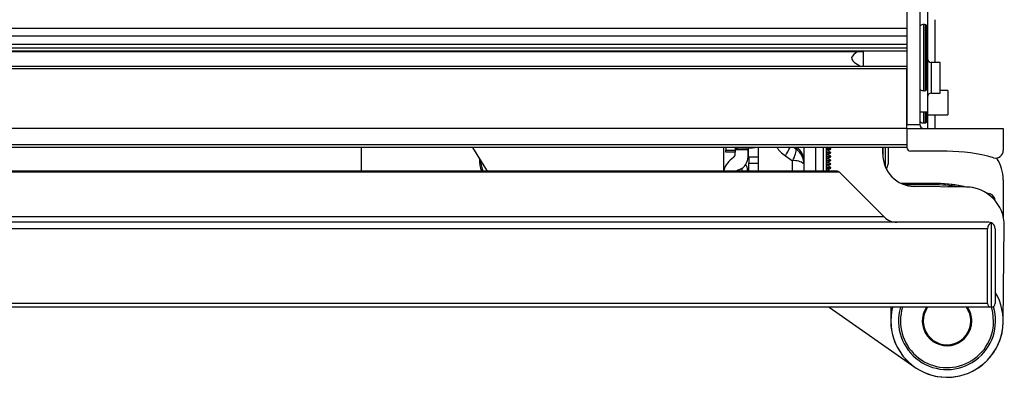
# Model space of a CAD drawing. Units: inches. Extents: x 16 to 141, y 21 to 146.
# Drawn here: x 94 to 102, y 120 to 123 of the extents above; entities that cross this region are included whole.
import ezdxf

# ---------------------------------------------------------------- set-up
doc = ezdxf.new("R2010")
doc.units = ezdxf.units.IN
doc.header["$MEASUREMENT"] = 0

msp = doc.modelspace()

# ---------------------------------------------------------------- linework, layer by layer
at = {"color": 7, "linetype": 'Continuous', "lineweight": 25}
for p, q in [((101.3678, 125.0042), (101.3678, 122.4382)), ((101.4678, 125.0042), (101.4678, 122.4382)), ((101.5278, 124.9097), (101.5278, 122.7837)), ((101.5228, 123.194), (101.5228, 123.2001)), ((101.5863, 123.2542), (101.5863, 122.9222)), ((101.3678, 123.1865), (54.8678, 123.1865)), ((101.3678, 123.1267), (54.8678, 123.1267)), ((101.5228, 122.7173), (101.5228, 123.194)), ((101.3678, 123.0616), (54.8678, 123.0616)), ((101.3678, 123.032), (54.8678, 123.032)), ((101.3678, 123.01), (54.8678, 123.01)), ((55.2052, 123.0073), (101.0304, 123.0073)), ((101.0308, 122.8907), (101.0308, 123.0073)), ((101.3678, 122.8907), (54.8678, 122.8907)), ((101.6278, 122.9222), (101.5578, 122.9222)), ((101.6278, 122.6822), (101.6278, 122.9222)), ((101.3678, 122.8707), (54.8678, 122.8707)), ((101.3678, 122.4382), (101.3678, 122.8707)), ((101.5278, 122.7837), (101.5278, 122.5337)), ((101.5578, 122.6822), (101.6278, 122.6822)), ((101.6878, 122.7027), (101.6278, 122.7027)), ((101.6878, 122.7027), (101.6878, 122.5147)), ((101.5278, 122.5337), (101.4678, 122.5337)), ((101.5228, 122.4753), (101.5228, 122.5337)), ((101.5278, 122.5337), (101.5278, 122.4725)), ((101.5278, 122.5147), (101.6878, 122.5147)), ((101.5863, 122.5147), (101.5863, 122.4082)), ((101.3678, 122.4382), (101.4678, 122.4382)), ((101.3678, 122.4082), (101.3678, 122.4382)), ((101.5228, 122.4663), (101.5228, 122.4753)), ((101.5278, 122.4725), (101.5278, 122.4082)), ((101.3678, 122.4082), (54.8678, 122.4082)), ((101.3678, 122.4082), (101.3678, 122.2597)), ((101.3678, 122.4082), (102.1178, 122.4082)), ((101.3678, 122.4082), (101.3678, 122.2797)), ((102.1178, 122.4082), (102.1178, 122.2371)), ((101.3678, 122.2797), (54.8678, 122.2797)), ((101.3678, 122.2597), (54.8678, 122.2597)), ((97.1183, 122.2597), (97.1183, 122.0752)), ((99.9418, 122.0752), (99.9418, 122.2597)), ((99.9578, 122.2597), (99.9578, 122.2384)), ((99.9578, 122.2384), (100.0328, 122.2384)), ((99.9578, 122.223), (99.9578, 122.2384)), ((100.0328, 122.223), (99.9578, 122.223)), ((100.0328, 122.2384), (100.0328, 122.2597)), ((100.0328, 122.223), (100.0328, 122.2384)), ((100.1178, 122.2552), (100.0528, 122.2552)), ((100.1318, 122.2554), (100.1318, 122.2409)), ((100.1318, 122.2409), (100.1318, 122.1906)), ((100.2128, 122.1851), (100.2128, 122.2597)), ((100.5673, 122.1343), (100.5673, 122.2597)), ((100.6573, 122.2597), (100.6573, 122.0752)), ((100.7193, 122.0752), (100.7193, 122.2597)), ((100.7411, 122.0752), (100.7411, 122.2524)), ((100.7411, 122.2502), (100.7748, 122.2502)), ((100.7411, 122.2467), (100.7748, 122.2467)), ((100.7411, 122.2337), (100.7523, 122.2337)), ((100.7411, 122.2207), (100.7748, 122.2207)), ((100.7411, 122.2172), (100.7748, 122.2172)), ((100.7411, 122.2042), (100.7523, 122.2042)), ((100.7523, 122.2337), (100.7748, 122.2467)), ((100.7748, 122.2207), (100.7523, 122.2337)), ((100.7523, 122.2042), (100.7748, 122.2172)), ((100.7748, 122.1912), (100.7523, 122.2042)), ((100.7748, 122.2502), (100.7583, 122.2597)), ((100.7748, 122.2467), (100.7748, 122.2502)), ((100.7748, 122.2172), (100.7748, 122.2207)), ((101.1803, 122.2086), (101.1808, 122.2597)), ((101.1813, 122.2597), (101.1813, 122.183)), ((101.2013, 122.1055), (101.2013, 122.2597)), ((101.2253, 122.1362), (101.2253, 122.2597)), ((101.6803, 122.2297), (101.3978, 122.2297)), ((100.1146, 122.1287), (100.1175, 122.1339)), ((100.2128, 122.1851), (100.1378, 122.1851)), ((100.1378, 122.1838), (100.1378, 122.1851)), ((100.2128, 122.1838), (100.1378, 122.1838)), ((100.1378, 122.1838), (100.1378, 122.1361)), ((100.1378, 122.1361), (100.2128, 122.1361)), ((100.1378, 122.0752), (100.1378, 122.1361)), ((100.2128, 122.1851), (100.2128, 122.1838)), ((100.2128, 122.1361), (100.2128, 122.1838)), ((100.2128, 122.0752), (100.2128, 122.1361)), ((100.4215, 122.194), (100.4784, 122.1557)), ((100.5673, 122.1305), (100.5673, 122.1343)), ((100.5673, 122.0752), (100.5673, 122.1305)), ((100.7411, 122.1912), (100.7748, 122.1912)), ((100.7411, 122.1877), (100.7748, 122.1877)), ((100.7411, 122.1747), (100.7523, 122.1747)), ((100.7411, 122.1617), (100.7748, 122.1617)), ((100.7411, 122.1582), (100.7748, 122.1582)), ((100.7411, 122.1452), (100.7523, 122.1452)), ((100.7411, 122.1322), (100.7748, 122.1322)), ((100.7411, 122.1287), (100.7748, 122.1287)), ((100.7523, 122.1747), (100.7748, 122.1877)), ((100.7748, 122.1617), (100.7523, 122.1747)), ((100.7523, 122.1452), (100.7748, 122.1582)), ((100.7748, 122.1322), (100.7523, 122.1452)), ((100.7523, 122.1157), (100.7748, 122.1287)), ((100.7748, 122.1877), (100.7748, 122.1912)), ((100.7748, 122.1582), (100.7748, 122.1617)), ((100.7748, 122.1287), (100.7748, 122.1322)), ((101.2088, 122.09), (101.2253, 122.1362)), ((100.8422, 122.0664), (55.3934, 122.0664)), ((100.821, 122.0752), (55.4146, 122.0752)), ((100.1268, 122.0818), (100.1268, 122.0802)), ((100.1268, 122.0802), (100.1268, 122.0752)), ((100.7411, 122.1157), (100.7523, 122.1157)), ((100.7411, 122.1027), (100.7748, 122.1027)), ((100.7411, 122.0992), (100.7748, 122.0992)), ((100.7411, 122.0862), (100.7523, 122.0862)), ((100.7748, 122.1027), (100.7523, 122.1157)), ((100.7523, 122.0862), (100.7748, 122.0992)), ((100.7713, 122.0752), (100.7523, 122.0862)), ((100.7748, 122.0992), (100.7748, 122.1027)), ((100.8422, 122.0664), (101.1904, 121.7182)), ((101.5698, 121.9797), (101.324, 121.9797)), ((101.325, 121.9792), (101.5688, 121.9792)), ((101.5688, 121.9792), (101.5688, 121.9692)), ((102.1183, 122.0082), (102.1183, 121.7205)), ((101.8295, 121.9516), (101.4276, 121.956)), ((101.8183, 121.9532), (101.6859, 121.9532)), ((101.8113, 121.9532), (101.8119, 121.9562)), ((101.8119, 121.9562), (101.8276, 121.953)), ((102.0053, 121.6772), (54.2303, 121.6772)), ((101.1904, 121.7182), (55.0452, 121.7182)), ((102.0253, 121.0152), (102.0253, 121.673)), ((101.9953, 121.6272), (54.2403, 121.6272)), ((101.9953, 121.0452), (101.9953, 121.6272)), ((102.0553, 121.6272), (102.0553, 121.0452)), ((102.1183, 120.9035), (102.1263, 121.6484)), ((102.0253, 121.0152), (54.2103, 121.0152)), ((101.9953, 121.0452), (54.2403, 121.0452)), ((100.7639, 121.0152), (101.4291, 120.5494)), ((101.2423, 121.0152), (101.2423, 120.9082)), ((101.2434, 121.0152), (101.2423, 120.9129))]:
    msp.add_line(p, q, dxfattribs=at)
at = {"color": 8, "linetype": 'Continuous', "lineweight": 25}
for p, q in [((101.4725, 123.2023), (101.4725, 123.2085)), ((101.4725, 122.7088), (101.4725, 123.2023)), ((101.4991, 123.2097), (101.4991, 123.2162)), ((101.4991, 122.7012), (101.4991, 123.2097)), ((101.5116, 123.2082), (101.5116, 123.2146)), ((101.5116, 122.7028), (101.5116, 123.2082)), ((101.5578, 122.9222), (101.5578, 122.6822)), ((101.5228, 122.7837), (101.5278, 122.7837)), ((101.4725, 122.4671), (101.4725, 122.5337)), ((101.4991, 122.4598), (101.4991, 122.5337)), ((101.5116, 122.4613), (101.5116, 122.5337)), ((101.4725, 122.4578), (101.4725, 122.4671)), ((101.4991, 122.4502), (101.4991, 122.4598)), ((101.5116, 122.4518), (101.5116, 122.4613)), ((101.5278, 122.4725), (101.5228, 122.4725)), ((100.1318, 122.2409), (100.0328, 122.2409)), ((100.0528, 122.2552), (100.0528, 122.2597)), ((100.1178, 122.2597), (100.1178, 122.2552)), ((100.1378, 122.2321), (100.1318, 122.2272)), ((100.5058, 122.246), (100.4855, 122.2597)), ((100.5058, 122.2597), (100.5058, 122.246)), ((100.4784, 122.0752), (100.4784, 122.1557)), ((100.0843, 122.0752), (100.0843, 122.0984)), ((101.5688, 121.9692), (101.35, 121.9692)), ((101.7971, 121.9583), (101.7962, 121.9532))]:
    msp.add_line(p, q, dxfattribs=at)
at = {"color": 7, "linetype": 'Continuous', "lineweight": 25, "flags": 128}
for points in [[(97.9866, 122.2597), (98.0858, 122.0966), (98.0996, 122.0752)], [(100.7411, 122.2524), (100.7404, 122.259), (100.7403, 122.2597)], [(101.8785, 121.9471), (101.8768, 121.9474), (101.8183, 121.9532)], [(101.9724, 121.9137), (101.9908, 121.9073), (102.0157, 121.8982)], [(102.0428, 120.9043), (102.0366, 120.9751), (102.0253, 121.0195)]]:
    msp.add_lwpolyline(points, dxfattribs=at)
at = {"color": 8, "linetype": 'Continuous', "lineweight": 25, "flags": 128}
msp.add_lwpolyline([(100.1268, 122.0802), (100.1261, 122.077), (100.125, 122.0752)], dxfattribs=at)
at = {"color": 7, "linetype": 'Continuous', "lineweight": 25}
for centre, radius, start, end in [((101.4778, 123.2001), 0.01, 122.08995, 180), ((101.4991, 123.1662), 0.05, 90, 122.08995), ((101.4991, 123.1662), 0.05, 75.52249, 90), ((101.5078, 123.2001), 0.015, 0, 75.52249), ((101.5578, 122.9522), 0.03, 180, 270), ((101.4778, 122.7173), 0.01, 180, 237.91005), ((101.4991, 122.7512), 0.05, 237.91005, 270), ((101.4991, 122.7512), 0.05, 270, 284.47751), ((101.5078, 122.7173), 0.015, 284.47751, 0), ((101.5578, 122.6522), 0.03, 90, 180), ((101.4778, 122.4663), 0.01, 180, 237.91005), ((101.4978, 122.4382), 0.03, 180, 270), ((101.4991, 122.5002), 0.05, 237.91005, 270), ((101.4991, 122.5002), 0.05, 270, 284.47751), ((101.5078, 122.4663), 0.015, 284.47751, 0), ((100.0528, 122.1427), 0.1125, 89.98811, 92.23738), ((100.1215, 122.6763), 0.4211, 269.49257, 278.35077), ((101.4303, 122.206), 0.25, 179.38372, 269.38372), ((101.3978, 122.2597), 0.03, 180, 270), ((101.6803, 120.9087), 1.321, 74.13613, 90), ((102.0578, 122.2371), 0.06, 254.13613, 0), ((98.2553, 122.1582), 0.215, 177.16757, 202.70872), ((98.2553, 122.1582), 0.2055, 181.24949, 203.82177), ((100.0468, 122.0818), 0.08, 0, 33.89546), ((100.0118, 122.1906), 0.12, 352.02118, 0), ((100.4946, 122.0436), 0.1133, 50.06172, 98.24129), ((101.8183, 122.0082), 0.3, 0, 34.38757), ((100.821, 122.0452), 0.03, 45, 90), ((101.5688, 120.7182), 1.261, 79.56842, 90), ((101.5698, 120.7187), 1.261, 78.93303, 90), ((101.7953, 121.9485), 0.01, 27.88338, 79.56842), ((101.8263, 121.6517), 0.3, 359.38372, 89.38372), ((101.9938, 121.8402), 0.062, 4.53291, 69.29062), ((101.2894, 121.8172), 0.14, 225, 270), ((102.0453, 121.6272), 0.05, 113.57818, 180), ((102.0053, 121.6272), 0.05, 66.42182, 90), ((102.0053, 121.6272), 0.05, 0, 66.42182), ((101.6803, 120.9082), 0.4375, 165.84349, 31.00272), ((101.6803, 120.9082), 0.3775, 163.53416, 17.16739), ((101.6803, 120.9082), 0.3625, 162.83212, 359.38372), ((101.6803, 120.9082), 0.1875, 145.20327, 359.38372), ((101.6803, 120.9082), 0.185, 144.66343, 359.72859), ((101.6803, 120.9082), 0.185, 359.72859, 35.48748), ((101.6803, 120.9082), 0.1875, 359.38372, 34.81176), ((102.0253, 121.0452), 0.03, 180, 270), ((102.0253, 121.0452), 0.03, 270, 0), ((101.6803, 120.9082), 0.438, 179.38372, 359.38372)]:
    msp.add_arc(centre, radius, start, end, dxfattribs=at)
at = {"color": 8, "linetype": 'Continuous', "lineweight": 25}
for centre, radius, start, end in [((99.9047, 122.5268), 0.6146, 327.22146, 334.24202), ((100.4367, 122.1515), 0.1306, 0.49677, 55.91997), ((101.5688, 120.7182), 1.251, 80.55819, 90), ((101.6803, 120.9082), 0.1925, 146.23112, 359.38372), ((101.6803, 120.9082), 0.1925, 359.38372, 33.76888)]:
    msp.add_arc(centre, radius, start, end, dxfattribs=at)
msp.add_ellipse((100.6234, 122.3065), major_axis=(0.2851, -0.0267), ratio=0.61176, start_param=3.561678, end_param=3.984179, dxfattribs=at)
at = {"color": 7, "linetype": 'Continuous', "lineweight": 25}
for major_axis, ratio, start_param, end_param in [((0.0731, 0.1196), 0.250629, 5.026135, 6.001356), ((0.1228, -0.0707), 0.95227, 0.501516, 1.476736)]:
    msp.add_ellipse((100.4273, 122.1362), major_axis=major_axis, ratio=ratio, start_param=start_param, end_param=end_param, dxfattribs=at)
for points, knots in [([(100.9864, 123.0073), (100.9635, 122.9911), (100.9084, 122.9522), (100.9699, 122.9133), (101.0058, 122.8907)], [0, 0, 0, 0, 0.416833, 1, 1, 1, 1]), ([(100.019, 122.1815), (100.0208, 122.1831), (100.0278, 122.1892), (100.031, 122.2039), (100.031, 122.2161), (100.031, 122.223)], [0, 0, 0, 0, 0.1363652, 0.5106811, 1, 1, 1, 1]), ([(100.0547, 122.084), (100.0656, 122.0885), (100.0903, 122.0986), (100.1183, 122.1286), (100.1334, 122.1774), (100.1324, 122.2171), (100.1318, 122.2409)], [0, 0, 0, 0, 0.134317, 0.302564, 0.580351, 1, 1, 1, 1]), ([(100.019, 122.1815), (100.0013, 122.1673), (99.9644, 122.1377), (99.9436, 122.0973), (99.9421, 122.0738), (99.9418, 122.0691)], [0, 0, 0, 0, 0.424236, 0.885458, 1, 1, 1, 1]), ([(100.0547, 122.084), (100.0527, 122.0832), (100.0483, 122.0813), (100.0447, 122.078), (100.0439, 122.0757), (100.0438, 122.0752)], [0, 0, 0, 0, 0.371012, 0.846763, 1, 1, 1, 1])]:
    msp.add_open_spline(points, degree=3, knots=knots, dxfattribs=at)
msp.add_open_spline([(100.0328, 122.2441), (100.033, 122.2451), (100.0335, 122.2472), (100.0369, 122.2501), (100.042, 122.2529), (100.0463, 122.2544), (100.0484, 122.2551)], degree=3, dxfattribs=at)

doc.saveas('drawing.dxf')
